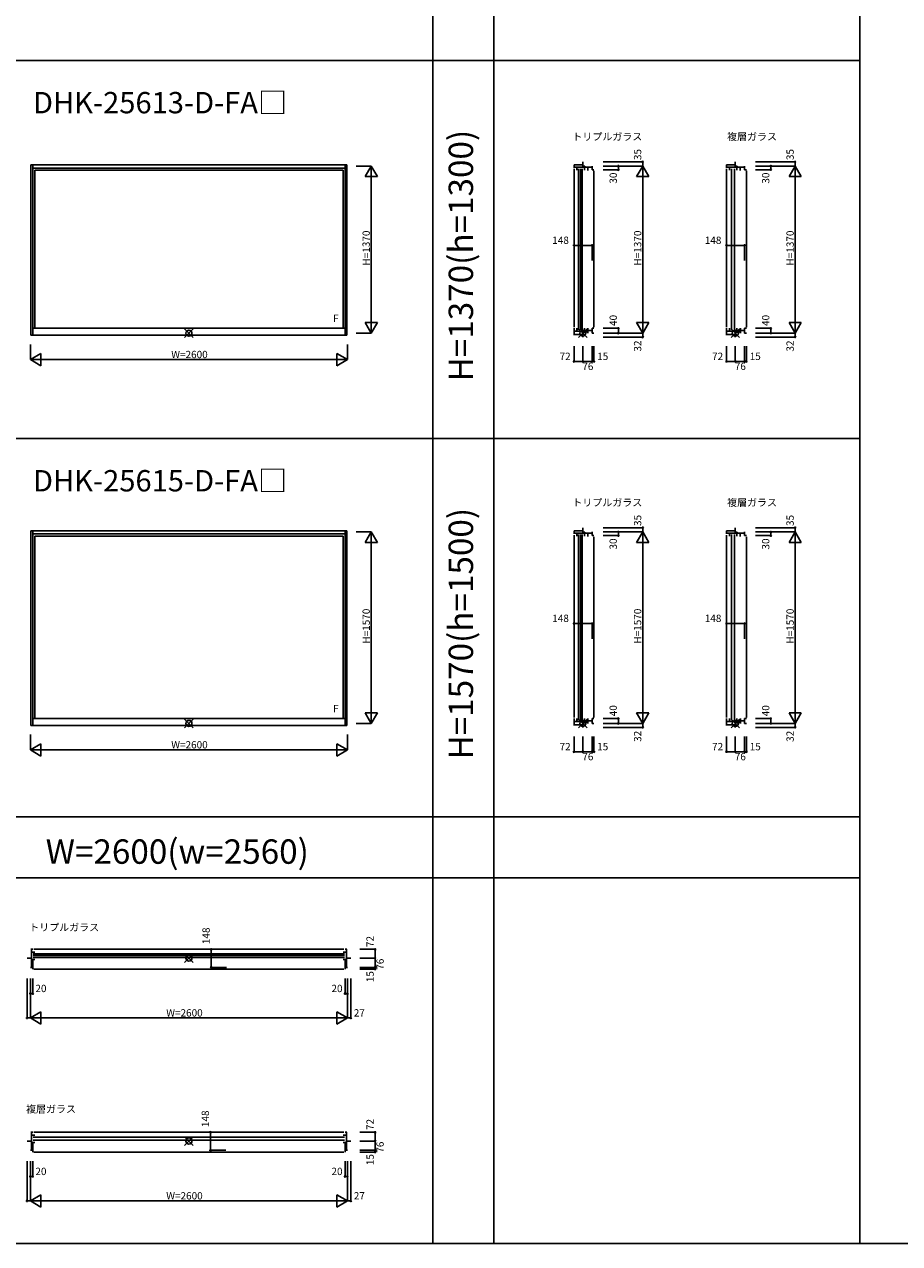
# Model space of a CAD drawing. Extents: x 0 to 27500, y 0 to 20000.
# Drawn here: x 13151 to 20326, y 0 to 9997 of the extents above; entities that cross this region are included whole.
import ezdxf
from ezdxf.enums import TextEntityAlignment as Align

# ---------------------------------------------------------------- set-up
doc = ezdxf.new("R2010")
doc.units = 0
doc.layers.get('0').update_dxf_attribs({"linetype": 'CONTINUOUS'})
for name, color, linetype in [('YKK_A1', 4, 'CONTINUOUS'), ('YKK_B1', 4, 'CONTINUOUS'), ('YKK_C1', 4, 'CONTINUOUS'), ('YKK_F1', 7, 'CONTINUOUS'), ('YKK_IN', 1, 'CONTINUOUS'), ('YKK_N1', 2, 'CONTINUOUS')]:
    doc.layers.add(name, color=color, linetype=linetype)
doc.styles.add('EXTFONT', font='txt.shx', dxfattribs={"height": 60, "bigfont": 'EXTFONT'})
doc.styles.get("Standard").update_dxf_attribs({"font": 'txt', "bigfont": 'BIGFONT'})

msp = doc.modelspace()

# ---------------------------------------------------------------- linework, layer by layer
at = {"layer": 'YKK_A1'}
for p, q in [((13205, 8845), (15795, 8845)), ((13205, 8845), (13205, 7448)), ((13220, 8845), (13220, 7448)), ((13220, 8819), (15780, 8819)), ((13236, 8801.5), (15764, 8801.5)), ((13236, 8801.5), (13236, 7505)), ((15764, 8801.5), (15764, 7505)), ((15780, 8845), (15780, 7448)), ((15795, 8845), (15795, 7448)), ((13220, 7505), (15780, 7505)), ((13205, 7448), (15795, 7448)), ((13205, 5845), (15795, 5845)), ((13205, 5845), (13205, 4248)), ((13220, 5845), (13220, 4248)), ((13220, 5819), (15780, 5819)), ((13236, 5801.5), (15764, 5801.5)), ((13236, 5801.5), (13236, 4305)), ((15764, 5801.5), (15764, 4305)), ((15780, 5845), (15780, 4248)), ((15795, 5845), (15795, 4248)), ((13220, 4305), (15780, 4305)), ((13205, 4248), (15795, 4248))]:
    msp.add_line(p, q, dxfattribs=at)
at = {"layer": 'YKK_B1'}
for p, q in [((13205, 2413), (13220, 2413)), ((13209, 2413), (13209, 2265)), ((13230, 2413), (15770, 2413)), ((15795, 2413), (15780, 2413)), ((15791, 2413), (15791, 2265)), ((13173, 2341), (13209, 2341)), ((13236, 2390), (13209, 2390)), ((13236, 2330), (13209, 2330)), ((13220, 2250), (13220, 2330)), ((13224, 2376), (15776, 2376)), ((13224, 2361.5), (15776, 2361.5)), ((15776, 2347), (13224, 2347)), ((15764, 2390), (15791, 2390)), ((15764, 2330), (15791, 2330)), ((15780, 2250), (15780, 2330)), ((15827, 2341), (15791, 2341)), ((13200, 2265), (13220, 2265)), ((13230, 2250), (15770, 2250)), ((15800, 2265), (15780, 2265)), ((13205, 913), (13220, 913)), ((13209, 913), (13209, 765)), ((13230, 913), (15770, 913)), ((15795, 913), (15780, 913)), ((15791, 913), (15791, 765)), ((13173, 841), (13209, 841)), ((13236, 890), (13209, 890)), ((13236, 830), (13209, 830)), ((13220, 750), (13220, 830)), ((13224, 873), (15776, 873)), ((15776, 847), (13224, 847)), ((15764, 890), (15791, 890)), ((15764, 830), (15791, 830)), ((15780, 750), (15780, 830)), ((15827, 841), (15791, 841)), ((13200, 765), (13220, 765)), ((13230, 750), (15770, 750)), ((15800, 765), (15780, 765))]:
    msp.add_line(p, q, dxfattribs=at)
at = {"layer": 'YKK_C1'}
for p, q in [((17657, 8819), (17657, 8845)), ((17657, 8845), (17729, 8845)), ((17657, 8825.5), (17805, 8825.5)), ((17657, 8809), (17657, 7515)), ((17680, 8801.5), (17680, 8825.5)), ((17694, 8813.5), (17694, 7493)), ((17708.5, 8813.5), (17708.5, 7493)), ((17723, 7493), (17723, 8813.5)), ((17729, 8870), (17729, 8825.5)), ((17729, 8833.5), (17745.2, 8833.5)), ((17742, 8801.5), (17742, 8825.5)), ((17745.2, 8833.5), (17745.2, 8825.5)), ((17770, 8798), (17770, 8825.5)), ((17805, 8835), (17805, 8805)), ((17805, 8805), (17820, 8805)), ((18907, 8819), (18907, 8845)), ((18907, 8845), (18979, 8845)), ((18907, 8825.5), (19055, 8825.5)), ((18907, 8809), (18907, 7515)), ((18930, 8801.5), (18930, 8825.5)), ((18947, 8813.5), (18947, 7493)), ((18973, 7493), (18973, 8813.5)), ((18979, 8870), (18979, 8825.5)), ((18979, 8833.5), (18995.2, 8833.5)), ((18992, 8801.5), (18992, 8825.5)), ((18995.2, 8833.5), (18995.2, 8825.5)), ((19020, 8798), (19020, 8825.5)), ((19055, 8835), (19055, 8805)), ((19055, 8805), (19070, 8805)), ((17820, 8795), (17820, 7515)), ((19070, 8795), (19070, 7515)), ((17657, 7505), (17657, 7448)), ((17680, 7505), (17680, 7481)), ((17742, 7505), (17742, 7465)), ((17770.1, 7465), (17770.1, 7505)), ((17805, 7465), (17805, 7505)), ((17805, 7505), (17820, 7505)), ((18907, 7505), (18907, 7448)), ((18930, 7505), (18930, 7481)), ((18992, 7505), (18992, 7465)), ((19020.1, 7465), (19020.1, 7505)), ((19055, 7465), (19055, 7505)), ((19055, 7505), (19070, 7505)), ((17742, 7481), (17657, 7481)), ((17657, 7454.3), (17729, 7454.3)), ((17729, 7433), (17729, 7481)), ((17742, 7485.5), (17805, 7485.5)), ((17762.6, 7475.5), (17742, 7475.5)), ((17762.6, 7475.5), (17762.6, 7485.5)), ((17820, 7465), (17805, 7465)), ((18992, 7481), (18907, 7481)), ((18907, 7454.3), (18979, 7454.3)), ((18979, 7433), (18979, 7481)), ((18992, 7485.5), (19055, 7485.5)), ((19012.6, 7475.5), (18992, 7475.5)), ((19012.6, 7475.5), (19012.6, 7485.5)), ((19070, 7465), (19055, 7465)), ((17657, 5819), (17657, 5845)), ((17657, 5845), (17729, 5845)), ((17657, 5825.5), (17805, 5825.5)), ((17657, 5809), (17657, 4315)), ((17680, 5801.5), (17680, 5825.5)), ((17694, 5813.5), (17694, 4293)), ((17708.5, 5813.5), (17708.5, 4293)), ((17723, 4293), (17723, 5813.5)), ((17729, 5870), (17729, 5825.5)), ((17729, 5833.5), (17745.2, 5833.5)), ((17742, 5801.5), (17742, 5825.5)), ((17745.2, 5833.5), (17745.2, 5825.5)), ((17770, 5798), (17770, 5825.5)), ((17805, 5835), (17805, 5805)), ((17805, 5805), (17820, 5805)), ((18907, 5819), (18907, 5845)), ((18907, 5845), (18979, 5845)), ((18907, 5825.5), (19055, 5825.5)), ((18907, 5809), (18907, 4315)), ((18930, 5801.5), (18930, 5825.5)), ((18947, 5813.5), (18947, 4293)), ((18973, 4293), (18973, 5813.5)), ((18979, 5870), (18979, 5825.5)), ((18979, 5833.5), (18995.2, 5833.5)), ((18992, 5801.5), (18992, 5825.5)), ((18995.2, 5833.5), (18995.2, 5825.5)), ((19020, 5798), (19020, 5825.5)), ((19055, 5835), (19055, 5805)), ((19055, 5805), (19070, 5805)), ((17820, 5795), (17820, 4315)), ((19070, 5795), (19070, 4315)), ((17657, 4305), (17657, 4248)), ((17680, 4305), (17680, 4281)), ((17742, 4305), (17742, 4265)), ((17770.1, 4265), (17770.1, 4305)), ((17805, 4265), (17805, 4305)), ((17805, 4305), (17820, 4305)), ((18907, 4305), (18907, 4248)), ((18930, 4305), (18930, 4281)), ((18992, 4305), (18992, 4265)), ((19020.1, 4265), (19020.1, 4305)), ((19055, 4265), (19055, 4305)), ((19055, 4305), (19070, 4305)), ((17742, 4281), (17657, 4281)), ((17657, 4254.3), (17729, 4254.3)), ((17729, 4233), (17729, 4281)), ((17742, 4285.5), (17805, 4285.5)), ((17762.6, 4275.5), (17742, 4275.5)), ((17762.6, 4275.5), (17762.6, 4285.5)), ((17820, 4265), (17805, 4265)), ((18992, 4281), (18907, 4281)), ((18907, 4254.3), (18979, 4254.3)), ((18979, 4233), (18979, 4281)), ((18992, 4285.5), (19055, 4285.5)), ((19012.6, 4275.5), (18992, 4275.5)), ((19012.6, 4275.5), (19012.6, 4285.5)), ((19070, 4265), (19055, 4265))]:
    msp.add_line(p, q, dxfattribs=at)
at = {"layer": 'YKK_F1', "color": 7}
for p, q in [((16500, 0), (16500, 19500)), ((17000, 0), (17000, 19500)), ((20000, 0), (20000, 19500)), ((0, 9700), (20000, 9700)), ((0, 6600), (20000, 6600)), ((0, 3500), (20000, 3500)), ((0, 3000), (20000, 3000)), ((0, 0), (27500, 0)), ((0, 0), (27000, 0))]:
    msp.add_line(p, q, dxfattribs=at)
at = {"layer": 'YKK_IN', "linetype": 'Continuous'}
for p, q in [((14464.6, 7500.4), (14535.4, 7429.6)), ((14464.6, 7429.6), (14535.4, 7500.4)), ((17693.6, 7500.4), (17764.4, 7429.6)), ((17693.6, 7429.6), (17764.4, 7500.4)), ((18943.6, 7500.4), (19014.4, 7429.6)), ((18943.6, 7429.6), (19014.4, 7500.4)), ((14464.6, 4300.4), (14535.4, 4229.6)), ((14464.6, 4229.6), (14535.4, 4300.4)), ((17693.6, 4300.4), (17764.4, 4229.6)), ((17693.6, 4229.6), (17764.4, 4300.4)), ((18943.6, 4300.4), (19014.4, 4229.6)), ((18943.6, 4229.6), (19014.4, 4300.4)), ((14464.6, 2376.4), (14535.4, 2305.6)), ((14464.6, 2305.6), (14535.4, 2376.4)), ((14464.6, 876.4), (14535.4, 805.6)), ((14464.6, 805.6), (14535.4, 876.4))]:
    msp.add_line(p, q, dxfattribs=at)
for centre in [(14500, 7465), (17729, 7465), (18979, 7465), (14500, 4265), (17729, 4265), (18979, 4265), (14500, 2341), (14500, 841)]:
    msp.add_circle(centre, 25, dxfattribs=at)
at = {"layer": 'YKK_N1', "linetype": 'Continuous'}
for p, q in [((15995, 8835), (15870, 8835)), ((15945, 8748.4), (15995, 8835)), ((15995, 8835), (15995, 7465)), ((16045, 8748.4), (15995, 8835)), ((17895, 8870), (18220, 8870)), ((17895, 8835), (18220, 8835)), ((17895, 8805), (18020, 8805)), ((18020, 8835), (18020, 8805)), ((18170, 8748.4), (18220, 8835)), ((18220, 8870), (18220, 8835)), ((18220, 8835), (18220, 7465)), ((18270, 8748.4), (18220, 8835)), ((19145, 8870), (19470, 8870)), ((19145, 8835), (19470, 8835)), ((19145, 8805), (19270, 8805)), ((19270, 8835), (19270, 8805)), ((19420, 8748.4), (19470, 8835)), ((19470, 8870), (19470, 8835)), ((19470, 8835), (19470, 7465)), ((19520, 8748.4), (19470, 8835)), ((16045, 8748.4), (15945, 8748.4)), ((18170, 8748.4), (18270, 8748.4)), ((19420, 8748.4), (19520, 8748.4)), ((17657, 8184.8), (17805, 8184.8)), ((17657, 8184.8), (17657, 8059.8)), ((17805, 8184.8), (17805, 8059.8)), ((18907, 8184.8), (19055, 8184.8)), ((18907, 8184.8), (18907, 8059.8)), ((19055, 8184.8), (19055, 8059.8)), ((15945, 7551.6), (16045, 7551.6)), ((15945, 7551.6), (15995, 7465)), ((16045, 7551.6), (15995, 7465)), ((17895, 7505), (18020, 7505)), ((18020, 7505), (18020, 7465)), ((18270, 7551.6), (18170, 7551.6)), ((18170, 7551.6), (18220, 7465)), ((18270, 7551.6), (18220, 7465)), ((19145, 7505), (19270, 7505)), ((19270, 7505), (19270, 7465)), ((19520, 7551.6), (19420, 7551.6)), ((19420, 7551.6), (19470, 7465)), ((19520, 7551.6), (19470, 7465)), ((15995, 7465), (15870, 7465)), ((17895, 7465), (18220, 7465)), ((17895, 7433), (18220, 7433)), ((18220, 7465), (18220, 7433)), ((19145, 7465), (19470, 7465)), ((19145, 7433), (19470, 7433)), ((19470, 7465), (19470, 7433)), ((13200, 7373), (13200, 7248)), ((13200, 7248), (13286.6, 7298)), ((13286.6, 7198), (13286.6, 7298)), ((15713.4, 7298), (15713.4, 7198)), ((15800, 7248), (15713.4, 7298)), ((15800, 7373), (15800, 7248)), ((17657, 7358), (17657, 7233)), ((17729, 7358), (17729, 7233)), ((17805, 7358), (17805, 7233)), ((17820, 7358), (17820, 7233)), ((18907, 7358), (18907, 7233)), ((18979, 7358), (18979, 7233)), ((19055, 7358), (19055, 7233)), ((19070, 7358), (19070, 7233)), ((13200, 7248), (15800, 7248)), ((13200, 7248), (13286.6, 7198)), ((15800, 7248), (15713.4, 7198)), ((17657, 7233), (17729, 7233)), ((17729, 7233), (17805, 7233)), ((18907, 7233), (18979, 7233)), ((18979, 7233), (19055, 7233)), ((15995, 5835), (15870, 5835)), ((15945, 5748.4), (15995, 5835)), ((15995, 5835), (15995, 4265)), ((16045, 5748.4), (15995, 5835)), ((17895, 5870), (18220, 5870)), ((17895, 5835), (18220, 5835)), ((17895, 5805), (18020, 5805)), ((18020, 5835), (18020, 5805)), ((18170, 5748.4), (18220, 5835)), ((18220, 5870), (18220, 5835)), ((18220, 5835), (18220, 4265)), ((18270, 5748.4), (18220, 5835)), ((19145, 5870), (19470, 5870)), ((19145, 5835), (19470, 5835)), ((19145, 5805), (19270, 5805)), ((19270, 5835), (19270, 5805)), ((19420, 5748.4), (19470, 5835)), ((19470, 5870), (19470, 5835)), ((19470, 5835), (19470, 4265)), ((19520, 5748.4), (19470, 5835)), ((16045, 5748.4), (15945, 5748.4)), ((18170, 5748.4), (18270, 5748.4)), ((19420, 5748.4), (19520, 5748.4)), ((17657, 5084.8), (17805, 5084.8)), ((17657, 5084.8), (17657, 4959.8)), ((17805, 5084.8), (17805, 4959.8)), ((18907, 5084.8), (19055, 5084.8)), ((18907, 5084.8), (18907, 4959.8)), ((19055, 5084.8), (19055, 4959.8)), ((15945, 4351.6), (16045, 4351.6)), ((15945, 4351.6), (15995, 4265)), ((16045, 4351.6), (15995, 4265)), ((17895, 4305), (18020, 4305)), ((18020, 4305), (18020, 4265)), ((18270, 4351.6), (18170, 4351.6)), ((18170, 4351.6), (18220, 4265)), ((18270, 4351.6), (18220, 4265)), ((19145, 4305), (19270, 4305)), ((19270, 4305), (19270, 4265)), ((19520, 4351.6), (19420, 4351.6)), ((19420, 4351.6), (19470, 4265)), ((19520, 4351.6), (19470, 4265)), ((15995, 4265), (15870, 4265)), ((17895, 4265), (18220, 4265)), ((17895, 4233), (18220, 4233)), ((18220, 4265), (18220, 4233)), ((19145, 4265), (19470, 4265)), ((19145, 4233), (19470, 4233)), ((19470, 4265), (19470, 4233)), ((13200, 4173), (13200, 4048)), ((15800, 4173), (15800, 4048)), ((17657, 4158), (17657, 4033)), ((17729, 4158), (17729, 4033)), ((17805, 4158), (17805, 4033)), ((17820, 4158), (17820, 4033)), ((18907, 4158), (18907, 4033)), ((18979, 4158), (18979, 4033)), ((19055, 4158), (19055, 4033)), ((19070, 4158), (19070, 4033)), ((13200, 4048), (13286.6, 4098)), ((13200, 4048), (15800, 4048)), ((13200, 4048), (13286.6, 3998)), ((13286.6, 3998), (13286.6, 4098)), ((15713.4, 4098), (15713.4, 3998)), ((15800, 4048), (15713.4, 4098)), ((15800, 4048), (15713.4, 3998)), ((17657, 4033), (17729, 4033)), ((17729, 4033), (17805, 4033)), ((18907, 4033), (18979, 4033)), ((18979, 4033), (19055, 4033)), ((14682.5, 2265), (14682.5, 2413)), ((14682.5, 2413), (14807.5, 2413)), ((15902, 2413), (16027, 2413)), ((16027, 2413), (16027, 2341)), ((15902, 2341), (16027, 2341)), ((16027, 2341), (16027, 2265)), ((14682.5, 2265), (14807.5, 2265)), ((15902, 2265), (16027, 2265)), ((15902, 2250), (16027, 2250)), ((13173, 2175), (13173, 1850)), ((13200, 2175), (13200, 1850)), ((13220, 2175), (13220, 2050)), ((15780, 2175), (15780, 2050)), ((15800, 2175), (15800, 1850)), ((15827, 2175), (15827, 1850)), ((13200, 2050), (13220, 2050)), ((15800, 2050), (15780, 2050)), ((13200, 1850), (13286.6, 1900)), ((13286.6, 1800), (13286.6, 1900)), ((15713.4, 1900), (15713.4, 1800)), ((15800, 1850), (15713.4, 1900)), ((13173, 1850), (13200, 1850)), ((13200, 1850), (15800, 1850)), ((13200, 1850), (13286.6, 1800)), ((15800, 1850), (15713.4, 1800)), ((15827, 1850), (15800, 1850)), ((14676.2, 765), (14676.2, 913)), ((14676.2, 913), (14801.2, 913)), ((15902, 913), (16027, 913)), ((16027, 913), (16027, 841)), ((15902, 841), (16027, 841)), ((16027, 841), (16027, 765)), ((14676.2, 765), (14801.2, 765)), ((15902, 765), (16027, 765)), ((15902, 750), (16027, 750)), ((13173, 675), (13173, 350)), ((13200, 675), (13200, 350)), ((13220, 675), (13220, 550)), ((15780, 675), (15780, 550)), ((15800, 675), (15800, 350)), ((15827, 675), (15827, 350)), ((13200, 550), (13220, 550)), ((15800, 550), (15780, 550)), ((13200, 350), (13286.6, 400)), ((13286.6, 300), (13286.6, 400)), ((15713.4, 400), (15713.4, 300)), ((15800, 350), (15713.4, 400)), ((13173, 350), (13200, 350)), ((13200, 350), (15800, 350)), ((13200, 350), (13286.6, 300)), ((15800, 350), (15713.4, 300)), ((15827, 350), (15800, 350))]:
    msp.add_line(p, q, dxfattribs=at)
at = {"layer": 'YKK_N1'}
for p, q in [((17805, 7233), (17820, 7233)), ((19055, 7233), (19070, 7233)), ((17805, 4033), (17820, 4033)), ((19055, 4033), (19070, 4033)), ((16027, 2265), (16027, 2250)), ((16027, 765), (16027, 750))]:
    msp.add_line(p, q, dxfattribs=at)
at = {"layer": 'YKK_N1', "linetype": 'Continuous'}
for centre in [(18020, 8835), (18020, 8805), (18220, 8870), (19270, 8835), (19270, 8805), (19470, 8870), (17657, 8184.8), (17805, 8184.8), (18907, 8184.8), (19055, 8184.8), (18020, 7505), (19270, 7505), (18020, 7465), (18220, 7433), (19270, 7465), (19470, 7433), (17657, 7233), (17729, 7233), (17805, 7233), (17820, 7233), (18907, 7233), (18979, 7233), (19055, 7233), (19070, 7233), (18020, 5835), (18020, 5805), (18220, 5870), (19270, 5835), (19270, 5805), (19470, 5870), (17657, 5084.8), (17805, 5084.8), (18907, 5084.8), (19055, 5084.8), (18020, 4305), (19270, 4305), (18020, 4265), (18220, 4233), (19270, 4265), (19470, 4233), (17657, 4033), (17729, 4033), (17805, 4033), (17820, 4033), (18907, 4033), (18979, 4033), (19055, 4033), (19070, 4033), (14682.5, 2413), (16027, 2413), (16027, 2341), (14682.5, 2265), (16027, 2265), (16027, 2250), (13200, 2050), (13220, 2050), (15780, 2050), (15800, 2050), (13173, 1850), (15827, 1850), (14676.2, 913), (16027, 913), (16027, 841), (14676.2, 765), (16027, 765), (16027, 750), (13200, 550), (13220, 550), (15780, 550), (15800, 550), (13173, 350), (15827, 350)]:
    msp.add_circle(centre, 5, dxfattribs=at)

# ---------------------------------------------------------------- texts
at = {"style": 'EXTFONT'}
for s, p in [('DHK-25613-D-FA□', (13221.5, 9267.4)), ('DHK-25615-D-FA□', (13221.5, 6167.4))]:
    msp.add_text(s, height=175, dxfattribs=at).set_placement(p)
at = {"color": 3, "style": 'EXTFONT'}
for s, p in [('H=1370(h=1300)', (16755, 8100.7)), ('H=1570(h=1500)', (16755, 5000.7))]:
    msp.add_text(s, height=200, rotation=90, dxfattribs=at).set_placement(p, align=Align.MIDDLE)
for s, p in [('トリプルガラス', (17643.3, 9046.3)), ('複層ガラス', (18911.2, 9046.3)), ('トリプルガラス', (17643.3, 6046.3)), ('複層ガラス', (18911.2, 6046.3)), ('トリプルガラス', (13191, 2563.4)), ('複層ガラス', (13164.7, 1073.1))]:
    msp.add_text(s, height=60).set_placement(p)
msp.add_text('W=2600(w=2560)', height=200, dxfattribs=at).set_placement((13326, 3114.4))
at = {"layer": 'YKK_A1', "linetype": 'Continuous'}
for p in [(15704.7, 7578.8, 0), (15704.7, 4378.8, 0)]:
    msp.add_text('F', height=60, dxfattribs=at).set_placement(p, align=Align.MIDDLE)
at = {"layer": 'YKK_N1', "linetype": 'Continuous'}
for s, p in [('35', (18208, 8884)), ('35', (19458, 8884)), ('30', (18008, 8691)), ('30', (19258, 8691)), ('H=1370', (18208, 8019.7)), ('H=1370', (19458, 8019.7)), ('40', (18008, 7523.9)), ('40', (19258, 7523.9)), ('32', (18208, 7314)), ('32', (19458, 7314)), ('35', (18208, 5884)), ('35', (19458, 5884)), ('30', (18008, 5691)), ('30', (19258, 5691)), ('H=1570', (18208, 4919.7)), ('H=1570', (19458, 4919.7)), ('40', (18008, 4323.9)), ('40', (19258, 4323.9)), ('32', (18208, 4114)), ('32', (19458, 4114)), ('148', (14670.5, 2455.5)), ('72', (16015, 2431.7)), ('76', (16097, 2245.6)), ('15', (16015, 2143.3)), ('148', (14664.2, 955.5)), ('72', (16015, 931.7)), ('76', (16097, 745.6)), ('15', (16015, 643.3))]:
    msp.add_text(s, height=60, rotation=90, dxfattribs=at).set_placement(p)
at = {"layer": 'YKK_N1'}
for s, p in [('H=1370', (15983, 8019.7)), ('H=1570', (15983, 4919.7))]:
    msp.add_text(s, height=60, rotation=90, dxfattribs=at).set_placement(p)
at = {"layer": 'YKK_N1', "linetype": 'Continuous'}
for s, p in [('148', (17478.3, 8196.8)), ('148', (18728.3, 8196.8)), ('72', (17538.3, 7245)), ('15', (17846.7, 7245)), ('72', (18788.3, 7245)), ('15', (19096.7, 7245)), ('76', (17724.5, 7163)), ('76', (18974.5, 7163)), ('148', (17478.3, 5096.8)), ('148', (18728.3, 5096.8)), ('72', (17538.3, 4045)), ('15', (17846.7, 4045)), ('72', (18788.3, 4045)), ('15', (19096.7, 4045)), ('76', (17724.5, 3963)), ('76', (18974.5, 3963)), ('20', (13241.5, 2062)), ('20', (15668.5, 2062)), ('W=2600', (14314, 1862)), ('27', (15851.5, 1862)), ('20', (13241.5, 562)), ('20', (15668.5, 562)), ('W=2600', (14314, 362)), ('27', (15851.5, 362))]:
    msp.add_text(s, height=60, dxfattribs=at).set_placement(p)
at = {"layer": 'YKK_N1'}
for p in [(14355, 7260), (14355, 4060)]:
    msp.add_text('W=2600', height=60, dxfattribs=at).set_placement(p)

doc.saveas('drawing.dxf')
